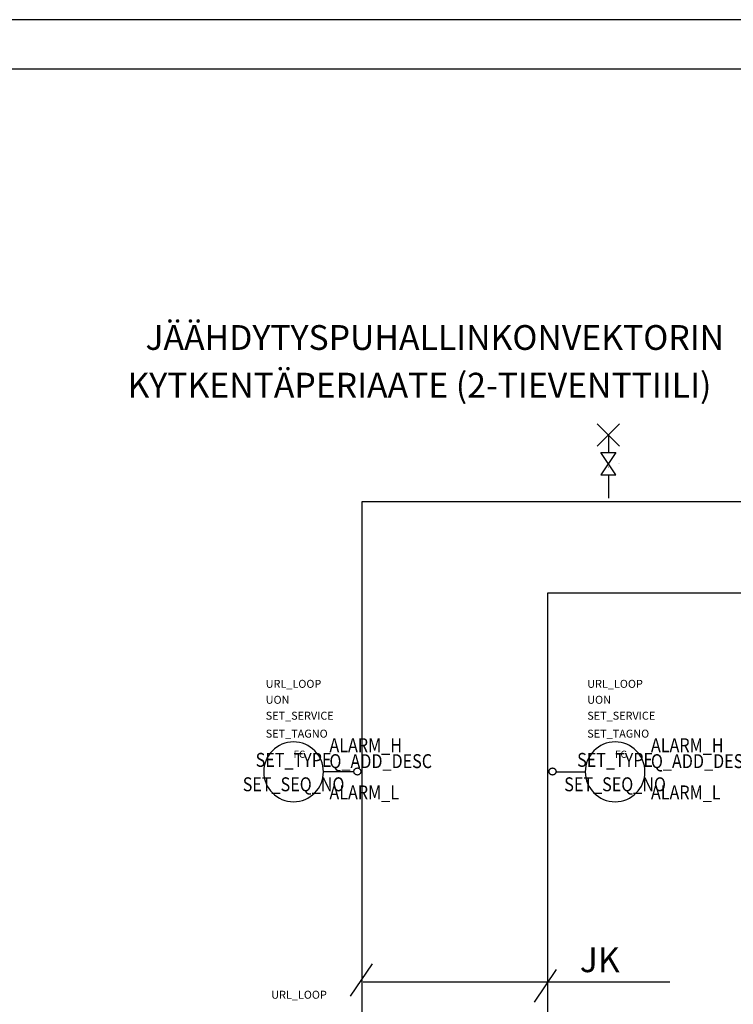
# Model space of a CAD drawing. Units: millimetres. Extents: x -72 to 7203, y -1836 to 1269.
# Drawn here: x 1882 to 1954, y 500 to 599 of the extents above; entities that cross this region are included whole.
import ezdxf
from ezdxf.enums import TextEntityAlignment as Align

# ---------------------------------------------------------------- set-up
doc = ezdxf.new("R2010")
doc.units = ezdxf.units.MM
doc.header["$LTSCALE"] = 50
doc.linetypes.add('UnderFloor', pattern=[10, 4, -2, 4])
doc.layers.get('0').update_dxf_attribs({"linetype": 'CONTINUOUS'})
for name, color, linetype in [('INSTRU_BASIC', 7, 'CONTINUOUS'), ('INSTRU_EQ', 7, 'CONTINUOUS'), ('INSTRU_TXT1', 7, 'CONTINUOUS'), ('INSTRU_TXT2', 7, 'CONTINUOUS'), ('PIPE_DEVICE', 7, 'CONTINUOUS'), ('PIPE_LINES', 140, 'CONTINUOUS'), ('PIPE_TXT', 3, 'CONTINUOUS'), ('RAAMIT', 7, 'CONTINUOUS')]:
    doc.layers.add(name, color=color, linetype=linetype)
doc.styles.add('LEGIBLE', font='LEGIBLE.SHX')
doc.styles.add('MODESTD085', font='LEGIBLE', dxfattribs={"width": 0.85})
doc.styles.add('SFS', font='LEGIBLE')
doc.styles.get("Standard").update_dxf_attribs({"font": 'verdana.ttf'})

msp = doc.modelspace()

# ---------------------------------------------------------------- linework, layer by layer
for p, q in [((1940.427, 555.329), (1941.927, 555.329)), ((1941.927, 555.329), (1940.427, 553.079)), ((1941.927, 553.079), (1940.427, 555.329)), ((1940.427, 553.079), (1941.927, 553.079))]:
    msp.add_line(p, q)
for centre, start, end in [((1909.397, 523.125), 90, 270), ((1909.397, 523.125), 270, 90), ((1941.857, 523.125), 90, 270), ((1941.857, 523.125), 270, 90)]:
    msp.add_arc(centre, 3.015, start, end)
at = {"layer": 'INSTRU_BASIC', "linetype": 'Continuous'}
for p, q in [((1915.484, 523.125), (1912.412, 523.125)), ((1935.889, 523.125), (1938.894, 523.125))]:
    msp.add_line(p, q, dxfattribs=at)
at = {"layer": 'INSTRU_BASIC', "linetype": 'UnderFloor'}
for centre in [(1915.835, 523.157), (1935.538, 523.157)]:
    msp.add_circle(centre, 0.354, dxfattribs=at)
at = {"layer": 'PIPE_DEVICE'}
for p, q in [((1942.303, 555.969), (1940.051, 558.221)), ((1942.303, 558.221), (1940.051, 555.969)), ((1941.177, 557.095), (1941.177, 555.329)), ((1941.177, 553.079), (1941.177, 550.718))]:
    msp.add_line(p, q, dxfattribs=at)
at = {"layer": 'PIPE_DEVICE', "linetype": 'UnderFloor'}
for p, q in [((1917.328, 503.771), (1915.11, 500.495)), ((1935.911, 503.172), (1933.693, 499.897))]:
    msp.add_line(p, q, dxfattribs=at)
at = {"layer": 'PIPE_LINES', "linetype": 'Continuous'}
for p, q in [((1916.305, 494.013), (1916.305, 550.386)), ((1916.305, 550.386), (1967, 550.384)), ((1935.054, 460.845), (1935.054, 541.188)), ((1935.054, 541.188), (1965, 541.188))]:
    msp.add_line(p, q, dxfattribs=at)
at = {"layer": 'PIPE_TXT', "linetype": 'Continuous'}
for q in [(1916.409, 501.934), (1947.367, 501.934)]:
    msp.add_line((1916.409, 501.934), q, dxfattribs=at)
at = {"layer": 'RAAMIT'}
for p, q in [((2154, 599), (1312, 599)), ((2149, 594), (1317, 594))]:
    msp.add_line(p, q, dxfattribs=at)

# ---------------------------------------------------------------- texts
at = {"linetype": 'Continuous', "style": 'SFS', "flags": 9}
for tag, p, s in [('SYM_WIDTH', (1941.177, 554.204), '7.50'), ('FC', (1942.227, 554.204), 'T001')]:
    msp.add_attdef(tag, p, s, height=0.06, rotation=270, dxfattribs=at)
at = {"style": 'SFS', "flags": 1}
for tag, p, s in [('URL_LOOP', (1906.583, 531.599), ''), ('URL_LOOP', (1939.043, 531.599), ''), ('UON', (1906.583, 529.991), '0'), ('UON', (1939.043, 529.991), '0'), ('SET_SERVICE', (1906.583, 528.383), '230'), ('SET_SERVICE', (1939.043, 528.383), '230'), ('SET_TAGNO', (1906.583, 526.574), ''), ('SET_TAGNO', (1939.043, 526.574), ''), ('URL_LOOP', (1907.14, 500.235), '')]:
    msp.add_attdef(tag, p, s, height=0.804, dxfattribs=at)
at = {"layer": 'INSTRU_EQ', "color": 3, "linetype": 'Continuous', "style": 'LEGIBLE', "flags": 9}
for p in [(1909.397, 524.532), (1941.857, 524.532)]:
    msp.add_attdef('FC', p, 'S230', height=0.7236, dxfattribs=at)
at = {"layer": 'INSTRU_TXT1', "style": 'MODESTD085', "width": 0.85}
for p in [(1909.397, 523.627), (1941.857, 523.627)]:
    msp.add_attdef('SET_TYPE', text='', height=1.407, dxfattribs=at).set_placement(p, align=Align.CENTER)
at = {"layer": 'INSTRU_TXT2', "style": 'MODESTD085', "width": 0.85}
for tag, p in [('ALARM_H', (1913.015, 525.106)), ('ALARM_H', (1945.475, 525.106)), ('Q_ADD_DESC', (1913.015, 523.498)), ('Q_ADD_DESC', (1945.475, 523.498)), ('ALARM_L', (1913.015, 520.343)), ('ALARM_L', (1945.475, 520.343))]:
    msp.add_attdef(tag, p, '', height=1.407, dxfattribs=at)
for p in [(1909.397, 521.163), (1941.857, 521.163)]:
    msp.add_attdef('SET_SEQ_NO', text='', height=1.407, dxfattribs=at).set_placement(p, align=Align.CENTER)
at = {"layer": 'PIPE_TXT'}
for s, p in [('JÄÄHDYTYSPUHALLINKONVEKTORIN', (1894.44, 565.69)), ('KYTKENTÄPERIAATE (2-TIEVENTTIILI)', (1892.627, 560.881))]:
    msp.add_text(s, height=2.5, dxfattribs=at).set_placement(p)
at = {"layer": 'PIPE_TXT', "linetype": 'Continuous'}
msp.add_text('JK', height=2.5, dxfattribs=at).set_placement((1938.289, 502.912))

doc.saveas('drawing.dxf')
